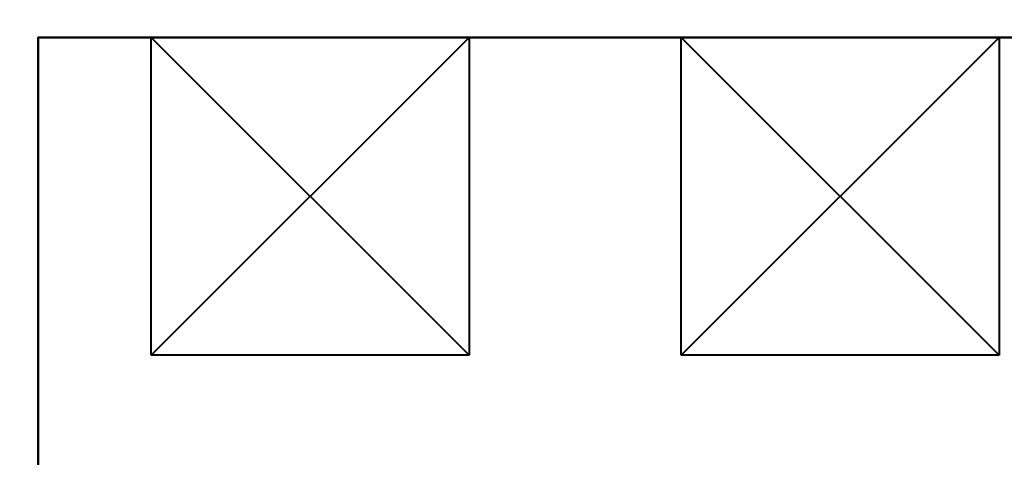
# Model space of a CAD drawing. Units: millimetres. Extents: x -2000 to 2000, y -2000 to 2000.
# Drawn here: x -786 to 607, y 368 to 988 of the extents above; entities that cross this region are included whole.
import ezdxf

# ---------------------------------------------------------------- set-up
doc = ezdxf.new("R2010")
doc.units = ezdxf.units.MM
doc.layers.add('A-CLNG', color=13, linetype='Continuous', lineweight=50)
doc.layers.add('M-EQPM', color=50, linetype='Continuous', lineweight=30)

msp = doc.modelspace()

# ---------------------------------------------------------------- linework, layer by layer
at = {"layer": 'M-EQPM', "lineweight": 40}
for p, q in [((-600, 963, -0.3), (-150, 963, -0.3)), ((-600, 513, -0.3), (-600, 963, -0.3)), ((-150, 963, -0.3), (-600, 513, -0.3)), ((-600, 963, -0.3), (-150, 513, -0.3)), ((-150, 963, -0.3), (-150, 513, -0.3)), ((150, 513, -0.3), (150, 963, -0.3)), ((150, 963, -0.3), (600, 963, -0.3)), ((600, 963, -0.3), (150, 513, -0.3)), ((150, 963, -0.3), (600, 513, -0.3)), ((600, 963, -0.3), (600, 513, -0.3)), ((-150, 513, -0.3), (-600, 513, -0.3)), ((600, 513, -0.3), (150, 513, -0.3))]:
    msp.add_line(p, q, dxfattribs=at)

# ---------------------------------------------------------------- meshes
at = {"layer": 'A-CLNG', "lineweight": 60}
mesh = msp.add_polyface(dxfattribs=at)
corners = [(-2000, 2000, -0.3), (-2000, -2000, -0.3), (2000, -2000, -0.3), (2000, 2000, -0.3)]
mesh.append_faces([[corners[k] for k in face] for face in [(0, 1, 2, 3)]])
at = {"layer": 'M-EQPM', "lineweight": 40, "transparency": 33554534}
mesh = msp.add_polyface(dxfattribs=at)
corners = [(760, -477, 519.7), (760, 963, 519.7), (-760, 963, 519.7), (-760, -477, 519.7)]
mesh.append_faces([[corners[k] for k in face] for face in [(0, 1, 2, 3)]])
mesh = msp.add_polyface(dxfattribs=at)
corners = [(-760, 963, -0.3), (760, 963, -0.3), (760, -477, -0.3), (-760, -477, -0.3)]
mesh.append_faces([[corners[k] for k in face] for face in [(0, 1, 2, 3)]])
mesh = msp.add_polyface(dxfattribs=at)
corners = [(760, 963, 519.7), (760, 963, -0.3), (-760, 963, -0.3), (-760, 963, 519.7)]
mesh.append_faces([[corners[k] for k in face] for face in [(0, 1, 2, 3)]])
mesh = msp.add_polyface(dxfattribs=at)
corners = [(-760, 963, 519.7), (-760, 963, -0.3), (-760, -477, -0.3), (-760, -477, 519.7)]
mesh.append_faces([[corners[k] for k in face] for face in [(0, 1, 2, 3)]])

doc.saveas('drawing.dxf')
